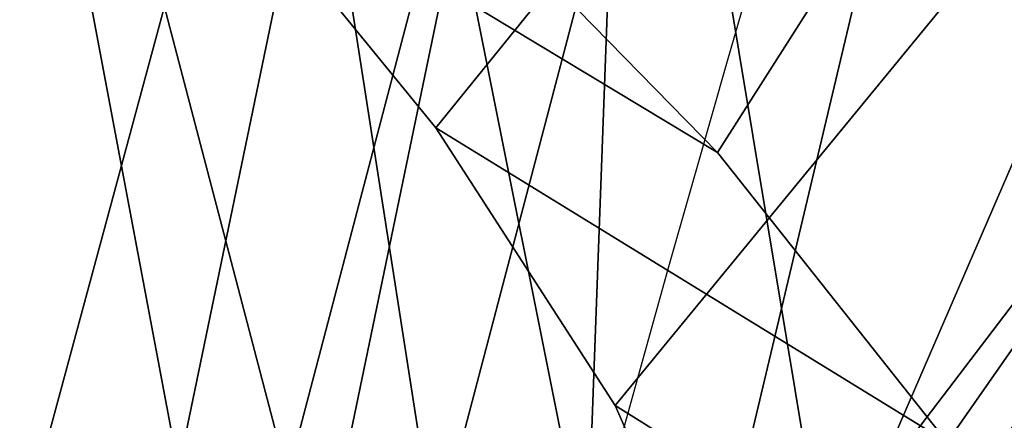
# Model space of a CAD drawing. Units: millimetres. Extents: x 2912 to 8372, y -2493 to 1127.
# Drawn here: x 3119 to 3134, y -646 to -640 of the extents above; entities that cross this region are included whole.
import ezdxf

# ---------------------------------------------------------------- set-up
doc = ezdxf.new("R2010")
doc.units = ezdxf.units.MM
doc.header["$LTSCALE"] = 200
for name, color, linetype in [('72_HWAP_INSERT', 7, 'Continuous'), ('72_HWAP_SS_D2_ANY', 7, 'Continuous'), ('72_HWAP_SS_D3_AURN-ZODY-SEAT', 7, 'Continuous'), ('72_HWAP_SS_D3_AURN-ZODYK', 7, 'Continuous'), ('72_HWAP_SS_D3_AURN-ZODYRAME', 7, 'Continuous'), ('72_HWAP_SS_D3_AURN-ZODYSE', 7, 'Continuous')]:
    doc.layers.add(name, color=color, linetype=linetype)

# ---------------------------------------------------------------- blocks, each defined once
blk = doc.blocks.new('72HCSS3SZT-20-702MA1-BASE')
mesh = blk.add_polymesh((4, 7))
for k, corner in enumerate([(-0.0266929564459133, -0.02155879339261446, 0.181119891834259), (-0.06523783602824551, -0.05077160420478322, 0.1693637659072876), (-0.1037679514884076, -0.07969429979129927, 0.1568686104774475), (-0.1422746490461577, -0.108334642216505, 0.1436742486953735), (-0.1807492870320857, -0.1366853947620257, 0.12978078956604), (-0.2191834720615589, -0.1647411677331547, 0.1151931746482849), (-0.2575731830584118, -0.1925210854533361, 0.09996924319267272), (-0.02140515087739914, -0.02622358405642444, 0.1795372728347778), (-0.06034715828718618, -0.05518141255015507, 0.1680793118476868), (-0.09935170579046826, -0.08384415550244739, 0.1557464890480041), (-0.1383451771725959, -0.1122413683915511, 0.1426027661323547), (-0.1772549872403033, -0.1403920120210387, 0.1286880994796753), (-0.216008811188658, -0.1683164461137494, 0.1140461395263672), (-0.254537685203104, -0.1960532584198518, 0.09876035985946655), (-0.01641783720333478, -0.02890887012472376, 0.1750750573158264), (-0.05594435048260493, -0.05751280488766497, 0.1642163935661316), (-0.09544748067855835, -0.085991910789744, 0.152298976612091), (-0.1348476677885628, -0.1143264518759679, 0.1393973779678345), (-0.1740683963762422, -0.1424943182937568, 0.1255914256095886), (-0.2130332902925147, -0.1704739331253222, 0.1109624735832214), (-0.2516676568993717, -0.1982503747931332, 0.09560740914344787), (-0.01440674690093147, -0.03005525727348868, 0.1682777493476868), (-0.05416450514894677, -0.05842498879064806, 0.1578695062637329), (-0.09372737007288379, -0.0866960829225718, 0.1464949946403503), (-0.1330752226822369, -0.1148550169964437, 0.1341387963294983), (-0.1721920089730702, -0.142890309143695, 0.1208063979148865), (-0.2110618263250217, -0.1707905199073139, 0.1065036977767944), (-0.2496694746005232, -0.1985446397811756, 0.09123901662826538)]):
    mesh.set_mesh_vertex(divmod(k, 7), corner)
mesh = blk.add_polymesh((2, 7))
for k, corner in enumerate([(-0.2487308691015642, -0.1985182726857602, 0.07530383377075195), (-0.209614821626019, -0.1706345095662982, 0.08483864421844482), (-0.1704987620360043, -0.1427507464395603, 0.0943734546661377), (-0.1313827145568212, -0.1148669954272918, 0.1039082651138306), (-0.09226666708127595, -0.0869832323078299, 0.1134430755615234), (-0.05315061960209277, -0.05909946918836795, 0.1229778738975525), (-0.01403457212290959, -0.03121570908842841, 0.1325126843452454), (-0.2496694746005232, -0.1985446397811756, 0.09123901662826538), (-0.2110618263250217, -0.1707905199073139, 0.1065036977767944), (-0.1721920089730702, -0.142890309143695, 0.1208063979148865), (-0.1330752226822369, -0.1148550169964437, 0.1341387963294983), (-0.09372737007288379, -0.0866960829225718, 0.1464949946403503), (-0.05416450514894677, -0.05842498879064806, 0.1578695062637329), (-0.01440674690093147, -0.03005525727348868, 0.1682777493476868)]):
    mesh.set_mesh_vertex(divmod(k, 7), corner)
blk = doc.blocks.new('72HCSS3SZT-20-702MA1-FRAME')
blk.add_3dface([(-0.1391230003355304, -0.1817734493233729, 0.7023272857666015), (-0.1351815863599768, -0.1818205031377147, 0.6367430137634277), (-0.1183766407011717, -0.2090108613992925, 0.6685832698822021)])
mesh = blk.add_polymesh((7, 4))
for k, corner in enumerate([(-0.1085425873752683, 0.2023196394948172, 0.4332827583312988), (-0.1091418967262143, 0.2034233633021358, 0.4266253643035888), (-0.105435243131069, 0.2030897596341674, 0.4201763877868652), (-0.09948993015132146, 0.2013512756311684, 0.4159795024871826), (-0.131260108184506, 0.1372982328393846, 0.4218304050445557), (-0.131507658483315, 0.1382696367290919, 0.4149457962036133), (-0.1271484647768375, 0.1380447110204841, 0.4080748977661133), (-0.1208518045423261, 0.1365956836671103, 0.4036507976531982), (-0.1451836890228151, 0.06958131484861951, 0.4120283870697021), (-0.1450074885360664, 0.07010226778947981, 0.40512255859375), (-0.1398631562224182, 0.06992683639691677, 0.3982122245788574), (-0.1331437504777568, 0.06908179349557031, 0.3937669048309326), (-0.149752002715104, 9.498842700850219e-06, 0.4084126194000244), (-0.1494350404755096, 3.115746949333698e-06, 0.4014280408859253), (-0.1440316517837346, 2.374508767388761e-07, 0.3943714464187622), (-0.1371728044505289, -1.348787918686867e-06, 0.3898473766326904), (-0.1451330138188496, -0.06955282821581932, 0.4120652549743652), (-0.1449901567466441, -0.07009257240133593, 0.4051354696273803), (-0.139912474918674, -0.0699340912833577, 0.3981806373596191), (-0.1332290529244347, -0.06909824719332391, 0.3937113607406616), (-0.1313785723687033, -0.1373181444141665, 0.4218006103515625), (-0.131548523233505, -0.1382811670337105, 0.4149207492828369), (-0.1270535577787086, -0.1380227041227045, 0.4080586681365966), (-0.1206839368824149, -0.1365556909586303, 0.4036393400192261), (-0.1085478196146141, -0.2023100470541976, 0.4332822254180908), (-0.1091418119431182, -0.2034234117527376, 0.4266249282836914), (-0.1054350977901777, -0.2030897232980351, 0.4201762424468994), (-0.09948993015132146, -0.2013512635239749, 0.4159795024871826)]):
    mesh.set_mesh_vertex(divmod(k, 4), corner)
mesh = blk.add_polymesh((7, 4))
for k, corner in enumerate([(-0.09948993015132146, 0.2013512756311684, 0.4159795024871826), (-0.08635040392982773, 0.2016080792454886, 0.4147067119598388), (-0.07321087770469603, 0.2018648828525329, 0.4134338729858398), (-0.06007596602285048, 0.2021752442378784, 0.4120361385345459), (-0.1208518045423261, 0.1365956836671103, 0.4036507976531982), (-0.1021755462643341, 0.1361802899336908, 0.4055326837539673), (-0.07875221824724576, 0.1352072388617671, 0.4101542766571045), (-0.06007596602285048, 0.1347918451283476, 0.4120361385345459), (-0.1331437504777568, 0.06908179349557031, 0.3937669048309326), (-0.1112806954370171, 0.06867831158888293, 0.3982112798690796), (-0.08193901500635548, 0.0678119279400562, 0.4075917877197265), (-0.06007596602285048, 0.06740843997249613, 0.4120361385345459), (-0.1371728044505289, -1.348787918686867e-06, 0.3898473766326904), (-0.1142651789668889, 7.347196515183896e-06, 0.3953079202651977), (-0.08298358545289375, 1.634428917896003e-05, 0.4065756191253662), (-0.06007596602285048, 2.504027361283079e-05, 0.4120361385345459), (-0.1332290529244347, -0.06909824719332391, 0.3937113607406616), (-0.1113438819884323, -0.0686738060467178, 0.3981701244354248), (-0.08196113090525614, -0.06778280543949222, 0.4075773506164551), (-0.06007596602285048, -0.06735836429288611, 0.4120361385345459), (-0.1206839368824149, -0.1365556909586303, 0.4036393400192261), (-0.1020512079230684, -0.1361339749346371, 0.4055242055892944), (-0.0787086949821969, -0.13516347942641, 0.4101513214111328), (-0.06007596602285048, -0.1347417634024168, 0.4120361385345459), (-0.09948993015132146, -0.2013512635239749, 0.4159795024871826), (-0.08634732756763697, -0.20160574169131, 0.4147899917602539), (-0.07320933952360065, -0.2018637080182089, 0.413475537109375), (-0.06007458529347787, -0.2021372257222538, 0.4120734424591064)]):
    mesh.set_mesh_vertex(divmod(k, 4), corner)
mesh = blk.add_polymesh((2, 7))
for k, corner in enumerate([(-0.142685973263724, -0.2133082250584266, 0.5015002513885498), (-0.1472666166300769, -0.2130033502544393, 0.4894774387359619), (-0.1526207350725599, -0.2102786619216204, 0.4781098670959473), (-0.1584009055150091, -0.2051576566664153, 0.4678175205230713), (-0.1642002729422529, -0.1974014319421258, 0.4593466228485107), (-0.1696503763196233, -0.1877822395326803, 0.4527845233917236), (-0.1745093336103309, -0.1767148675935459, 0.4483686107635498), (-0.1368715510361653, -0.1783186214452144, 0.5658580478668213), (-0.1402364134773961, -0.1778985768323764, 0.5526466934204102), (-0.1439176810272329, -0.1771121543861227, 0.5395388210296631), (-0.1479704011908325, -0.1756754324887879, 0.526599979019165), (-0.1525231513987819, -0.172930638793332, 0.5140556381225586), (-0.1576247295379289, -0.1680537077918416, 0.5024342544555663), (-0.1630945022589003, -0.1601954665165977, 0.4927751056671142)]):
    mesh.set_mesh_vertex(divmod(k, 7), corner)
mesh = blk.add_polymesh((2, 7))
for k, corner in enumerate([(-0.1435383073803678, -0.1829693065665197, 0.5728943431854248), (-0.1471300939556386, -0.1824263043381507, 0.558863610458374), (-0.1509483807567449, -0.1816144716285635, 0.5449105377197265), (-0.1551956142429844, -0.1802218240773072, 0.531128433227539), (-0.1599538993832539, -0.1776135651598452, 0.5176992141723633), (-0.1652969477654551, -0.1729194960571476, 0.5051135482788086), (-0.1710734968182805, -0.1652987524066702, 0.4942779209136963), (-0.1486550250992877, -0.2157443408941617, 0.5034480491638184), (-0.1533216370589798, -0.2152745294588385, 0.4913786792755127), (-0.158751683520677, -0.2123576774611138, 0.4800038890838623), (-0.1645863322264631, -0.2070472942359629, 0.4697371223449707), (-0.1704158092506987, -0.1991418780307868, 0.4612998466491699), (-0.1758879437438736, -0.1894211172111682, 0.454744868850708), (-0.1807707489024324, -0.1782794402097352, 0.4503039577484131)]):
    mesh.set_mesh_vertex(divmod(k, 7), corner)
mesh = blk.add_polymesh((7, 5))
for k, corner in enumerate([(-0.1426859611528926, -0.2133082492800895, 0.5015002513885498), (-0.1427313193307782, -0.2157958154712105, 0.5017310997009277), (-0.144441098691459, -0.217446683695016, 0.502434545135498), (-0.1468832219106844, -0.217498545840499, 0.5030165832519531), (-0.1486550129884563, -0.2157443408941617, 0.5034480491638184), (-0.1472666166300769, -0.2130033502544393, 0.4894774387359619), (-0.1474299303044972, -0.21536563339032, 0.48955771484375), (-0.1492108414640825, -0.2169098463054979, 0.4901719215393066), (-0.1516396660808823, -0.2169493545516161, 0.4908060882568359), (-0.1533216249481484, -0.2152745294588385, 0.4913786792755127), (-0.1526207229617285, -0.2102786619216204, 0.4781098670959473), (-0.1530572515475797, -0.2123621345526772, 0.4778307174682617), (-0.1549682177537761, -0.2137153707517427, 0.4782593250274658), (-0.1573160274492693, -0.2137996437086258, 0.4790613594055176), (-0.1587516714098456, -0.2123576774611138, 0.4800038890838623), (-0.1584008934005396, -0.2051576566664153, 0.4678175205230713), (-0.1591856807717704, -0.2068880985243595, 0.4670766258239746), (-0.161250513552659, -0.2080138292294578, 0.4672759353637695), (-0.1634777879698959, -0.2081771186858532, 0.4683082851409912), (-0.1645863201156317, -0.2070472942359629, 0.4697371223449707), (-0.1642002608314215, -0.1974014319421258, 0.4593466228485107), (-0.165329491806915, -0.1987851289741229, 0.4581451942443848), (-0.1675398098959704, -0.1996971735934494, 0.4581180156707764), (-0.1696381919864507, -0.1999532626141445, 0.4593833938598633), (-0.1704157971398672, -0.1991418780307868, 0.4612998466491699), (-0.1696503763196233, -0.1877822395326803, 0.4527845233917236), (-0.1710443924894207, -0.1889012603787705, 0.4512259460449218), (-0.1733662347796781, -0.1896534673724091, 0.4510181098937988), (-0.175365058992611, -0.1899854844086803, 0.4524562973022461), (-0.1758879437438736, -0.1894211172111682, 0.454744868850708), (-0.1745093214994995, -0.1767148675935459, 0.4483686107635498), (-0.1760116038312844, -0.1777227639176999, 0.446662804031372), (-0.1783832250584965, -0.1783994546858594, 0.4463731414794922), (-0.1803474099142477, -0.1787502690349356, 0.4478708213806152), (-0.180770736787963, -0.1782794402097352, 0.4503039577484131)]):
    mesh.set_mesh_vertex(divmod(k, 5), corner)
mesh = blk.add_polymesh((2, 13))
for k, corner in enumerate([(-0.1816725349417538, -0.20472221813543, 0.9584484741210937), (-0.1777261794086371, -0.2081619548771414, 0.9371149894714355), (-0.1735313288700127, -0.2095888542171451, 0.9155982795715332), (-0.1690487051964737, -0.2093723945581587, 0.8940913558959961), (-0.164190862178657, -0.2076735399241443, 0.8727330665588379), (-0.1590832039837551, -0.2052561971649993, 0.8514969596862793), (-0.1537157263737754, -0.201936935140111, 0.8304472755432128), (-0.1484845655431855, -0.198235416886746, 0.8094294692993164), (-0.1436254265790922, -0.1940935912134591, 0.7884031364440918), (-0.1393509297377022, -0.1897222858460736, 0.7672966243743896), (-0.1358394919407147, -0.1852962963093887, 0.7460618740081787), (-0.1330857356078923, -0.180957232187211, 0.724698885345459), (-0.1313019539848028, -0.1768324839576962, 0.7031898784637451), (-0.1895712897312478, -0.2097361804990214, 0.9551855918884277), (-0.1856369489687495, -0.2127259204862639, 0.9339965751647948), (-0.1814579162601149, -0.2140424825702212, 0.912684407043457), (-0.1769886154179403, -0.2136316549294861, 0.8913903579711914), (-0.1722295066829247, -0.2119662527111359, 0.8702174255371093), (-0.1670265175816894, -0.2096273693096009, 0.8492114402770996), (-0.1616544981006882, -0.2064461196932825, 0.8283588371276855), (-0.156415392018971, -0.2027914130230783, 0.8075521129608154), (-0.151558033467154, -0.1987275864594267, 0.7867272212982177), (-0.1472261515627906, -0.1944689922311227, 0.7658266559600829), (-0.1436581280722748, -0.1901009327921201, 0.744804150390625), (-0.14091257133623, -0.1858551890400122, 0.7236332527160644), (-0.1391230003355304, -0.1817734493233729, 0.7023272857666015)]):
    mesh.set_mesh_vertex(divmod(k, 13), corner)
mesh = blk.add_polymesh((2, 13))
for k, corner in enumerate([(-0.1758380921346543, -0.2482155904799583, 0.9967449737548828), (-0.1723495453843498, -0.2499296331370715, 0.9686980422973632), (-0.1682388709050429, -0.2496663013444049, 0.9406833763122558), (-0.1632204151137557, -0.2473636075956165, 0.9129110404968261), (-0.157405992889835, -0.2434917266873526, 0.8854716300964355), (-0.1505781271916931, -0.2384017757431138, 0.8584657203674316), (-0.1433091789258469, -0.2329766708353418, 0.831634024810791), (-0.1358611475952785, -0.227002544212155, 0.8049689373016357), (-0.1289189962371893, -0.2209456222553854, 0.7781862213134765), (-0.1230333453167987, -0.2153241146079381, 0.7510609874725341), (-0.118247990609234, -0.2104778987850295, 0.7235753105163574), (-0.1146197358139034, -0.2069652498248615, 0.6957151893615723), (-0.1129595900529239, -0.2056589342100779, 0.6674758277893066), (-0.1816725349417538, -0.20472221813543, 0.9584484741210937), (-0.1777261794086371, -0.2081619548771414, 0.9371149894714355), (-0.1735313288700127, -0.2095888542171451, 0.9155982795715332), (-0.1690487051964737, -0.2093723945581587, 0.8940913558959961), (-0.164190862178657, -0.2076735399241443, 0.8727330665588379), (-0.1590832039837551, -0.2052561971649993, 0.8514969596862793), (-0.1537157263737754, -0.201936935140111, 0.8304472755432128), (-0.1484845655431855, -0.198235416886746, 0.8094294692993164), (-0.1436254265790922, -0.1940935912134591, 0.7884031364440918), (-0.1393509297377022, -0.1897222858460736, 0.7672966243743896), (-0.1358394919407147, -0.1852962963093887, 0.7460618740081787), (-0.1330857356078923, -0.180957232187211, 0.724698885345459), (-0.1313019539848028, -0.1768324839576962, 0.7031898784637451)]):
    mesh.set_mesh_vertex(divmod(k, 13), corner)
mesh = blk.add_polymesh((2, 7))
for k, corner in enumerate([(-0.1129595900529239, -0.2056589342100779, 0.6674758277893066), (-0.1126398542401148, -0.2052561971649993, 0.6391840469360351), (-0.1152293764098431, -0.2061860580433859, 0.611008731842041), (-0.1199128841399215, -0.2074895395271596, 0.5831186706542969), (-0.1265762492184876, -0.2091266973511665, 0.5556410842895507), (-0.1342503689775185, -0.211138904953259, 0.5284509319305419), (-0.142685973263724, -0.2133082250584266, 0.5015002513885498), (-0.1273893899924587, -0.176798268512357, 0.6362716762542724), (-0.1279179066659708, -0.177279913041275, 0.6244270503997803), (-0.1288378965364245, -0.1776978017805959, 0.6126027236938476), (-0.1303274979582056, -0.1780148609177559, 0.6008339168548583), (-0.1320864385597815, -0.1782727182362578, 0.5891022201538085), (-0.1343497330672108, -0.1783624414456426, 0.5774543846130371), (-0.1368715510361653, -0.1783186214452144, 0.5658580478668213)]):
    mesh.set_mesh_vertex(divmod(k, 7), corner)
mesh = blk.add_polymesh((2, 13))
for k, corner in enumerate([(-0.1895712897312478, -0.2097361804990214, 0.9551855918884277), (-0.1856369489687495, -0.2127259204862639, 0.9339965751647948), (-0.1814579162601149, -0.2140424825702212, 0.912684407043457), (-0.1769886154179403, -0.2136316549294861, 0.8913903579711914), (-0.1722295066829247, -0.2119662527111359, 0.8702174255371093), (-0.1670265175816894, -0.2096273693096009, 0.8492114402770996), (-0.1616544981006882, -0.2064461196932825, 0.8283588371276855), (-0.156415392018971, -0.2027914130230783, 0.8075521129608154), (-0.151558033467154, -0.1987275864594267, 0.7867272212982177), (-0.1472261515627906, -0.1944689922311227, 0.7658266559600829), (-0.1436581280722748, -0.1901009327921201, 0.744804150390625), (-0.14091257133623, -0.1858551890400122, 0.7236332527160644), (-0.1391230003355304, -0.1817734493233729, 0.7023272857666015), (-0.1822883524910139, -0.2500883928296389, 0.9962766883850097), (-0.1788469564453408, -0.2518295656191185, 0.9683632759094238), (-0.1747359549517569, -0.2515009035123512, 0.9404907524108886), (-0.1698245904917712, -0.2494163166047656, 0.9128227706909179), (-0.1638998673442984, -0.2457566078155651, 0.8855180419921874), (-0.1571969455726503, -0.2412253437069012, 0.8585278289794922), (-0.1498265136724513, -0.2359866373080877, 0.8318342063903809), (-0.1422783552152396, -0.2303246524825227, 0.8052754592895508), (-0.1352246796595864, -0.2245001533519826, 0.7786173965454102), (-0.1291247370718338, -0.218875036429381, 0.751680377960205), (-0.1242180961598933, -0.2140860361105297, 0.7243454669952393), (-0.1205213862413075, -0.2106823436770355, 0.6966218685150146), (-0.1183766407011717, -0.2090108613992925, 0.6685832698822021)]):
    mesh.set_mesh_vertex(divmod(k, 13), corner)
mesh = blk.add_polymesh((2, 7))
for k, corner in enumerate([(-0.1351808475483267, -0.1818215447419789, 0.6367486820220947), (-0.1356882293694071, -0.1822343344683759, 0.626014501953125), (-0.1365761475572072, -0.182565091898141, 0.6153058048248291), (-0.137748980523611, -0.1828318876287085, 0.6046215732574463), (-0.1394072368639172, -0.1829810064300545, 0.5939971733093261), (-0.1413654991156363, -0.1830159728051513, 0.5834265491485595), (-0.1435383073803678, -0.1829693065665197, 0.5728943431854248), (-0.1183766528120032, -0.2090108613992925, 0.6685832698822021), (-0.1183362240808492, -0.2087977445626166, 0.640410619354248), (-0.120753942297597, -0.2095424665458268, 0.612347652053833), (-0.1256857996922918, -0.2107008745224448, 0.584631611251831), (-0.1324845852868748, -0.2121167280201917, 0.5573217956542968), (-0.1402251011859335, -0.2137776247036527, 0.5302719932556152), (-0.1486550250992877, -0.2157443408941617, 0.5034480491638184)]):
    mesh.set_mesh_vertex(divmod(k, 7), corner)
blk = doc.blocks.new('72HCSS3SZT-20-702MA1-SEATBACK')
mesh = blk.add_polymesh((13, 9))
for k, corner in enumerate([(-0.1718001603112498, -0.2442126855821698, 1.000704228210449), (-0.1831919189462496, -0.1837505573275848, 1.000704228210449), (-0.191352200890833, -0.1227681725504226, 1.000704228210449), (-0.1962579092032684, -0.06143812851951225, 1.000704228210449), (-0.1978951396959019, 6.602150097023696e-05, 1.000704228210449), (-0.1962592778218095, 0.06157020621321863, 1.000704228210449), (-0.1913549623495783, 0.1229003713597194, 1.000704228210449), (-0.183196049023536, 0.1838829257030739, 1.000704228210449), (-0.1718056347854144, 0.2443453083033091, 1.000704228210449), (-0.1661097978576436, -0.2465961156849517, 0.9579585815429688), (-0.1775430147172301, -0.1860489151004003, 0.9579586784362794), (-0.1857330550192273, -0.1245426160821808, 0.9579588722229003), (-0.1906563615812047, -0.06239607028692262, 0.9579590660095214), (-0.192298824309546, 7.088423444656655e-05, 0.9579593566894531), (-0.1906558286682412, 0.06253787365130847, 0.9579596473693847), (-0.1857322193136497, 0.1246845284476876, 0.9579598411560057), (-0.1775423606886761, 0.1861910091392929, 0.9579600349426269), (-0.166110027981631, 0.2467384761839639, 0.9579601318359375), (-0.1586783958446176, -0.2435893709189259, 0.9155128196716308), (-0.1702268551816815, -0.1836327592827729, 0.9155128196716308), (-0.1785008050901524, -0.122855182744388, 0.915513013458252), (-0.1834751259812037, -0.06152933540579397, 0.9155132072448731), (-0.1851347267147503, 7.095350883901119e-05, 0.9155134979248046), (-0.183474641515204, 0.06167127804656047, 0.9155136917114257), (-0.1785000541676709, 0.1229972283326788, 0.9155139823913574), (-0.1702262617109227, 0.1837749744445318, 0.915514079284668), (-0.15867865018663, 0.2437318283045897, 0.9155141761779786), (-0.149584304617747, -0.237489476778137, 0.8737279670715332), (-0.1613068449005368, -0.1785589047431131, 0.8737280639648438), (-0.1697075797092111, -0.1192351033241721, 0.8737281608581543), (-0.1747589550031989, -0.05964802460948704, 0.8737283546447753), (-0.1764444262516918, 7.103176903910935e-05, 0.8737285484313965), (-0.1747585310949944, 0.05979011864837958, 0.8737288391113281), (-0.1697069377914886, 0.1193772821425227, 0.8737290328979491), (-0.1613063725490065, 0.1787012531276559, 0.8737291297912597), (-0.1495846074103611, 0.2376320310577285, 0.8737292266845702), (-0.1385262223229802, -0.2285939199427958, 0.832897804260254), (-0.1504669663445384, -0.1710568796188454, 0.8328979011535644), (-0.1590266182902269, -0.1138384487130679, 0.832897998046875), (-0.1641745719898609, -0.05683111200050917, 0.832898191833496), (-0.1658924661642232, 7.106217526597902e-05, 0.8328983856201172), (-0.1641742086394515, 0.05697326054360019, 0.8328985794067383), (-0.1590260732664319, 0.1139806759820203, 0.8328986763000489), (-0.1504665787688282, 0.1711992522250512, 0.8328987731933594), (-0.1385265130047628, 0.2287364742296631, 0.83289887008667), (-0.1275187183382513, -0.2190266260149656, 0.7922031951904297), (-0.1397070974344388, -0.1630256837815978, 0.7922031951904297), (-0.1484470799441624, -0.1080769302352564, 0.7922032920837402), (-0.1537046320918307, -0.05382815819029929, 0.792203437423706), (-0.1554593093860603, 7.108400313882157e-05, 0.7922036312103271), (-0.1537043171883852, 0.05397034912311938, 0.792203776550293), (-0.1484466075889941, 0.1082191817258717, 0.7922039218902587), (-0.1397067583093303, 0.1631680563950795, 0.7922040672302245), (-0.1275189484586008, 0.2191691560728941, 0.7922040672302245), (-0.1184724924096372, -0.2100613060028991, 0.7509108028411865), (-0.1309232101448288, -0.1555871237724205, 0.7509108512878419), (-0.1398542420392914, -0.1027777503040852, 0.7509108997344971), (-0.1452278965953155, -0.05107655167375924, 0.7509110450744628), (-0.1470215250010369, 7.108428690116853e-05, 0.7509111904144287), (-0.1452276301388338, 0.05121873655298259, 0.7509113357543945), (-0.1398538302419183, 0.1029199896802311, 0.7509114810943603), (-0.1309228952413832, 0.1557294600497698, 0.7509115779876708), (-0.1184726377468905, 0.2102037633885629, 0.7509116264343262), (-0.111747115610342, -0.2030587901099352, 0.7087992259979248), (-0.1244601719845377, -0.1499426887530717, 0.70879927444458), (-0.133582241152908, -0.09882799744809745, 0.7087993228912354), (-0.1390720102317573, -0.04904565274773631, 0.7087994682312012), (-0.1409046260851028, 7.10930980858393e-05, 0.7087995651245117), (-0.1390718043330708, 0.0491878527609515, 0.7087997104644775), (-0.1335819262494624, 0.09897023682424333, 0.708799807357788), (-0.1244599297533568, 0.1500850008014822, 0.7087999042510986), (-0.1117472125042696, 0.2032012111667427, 0.7087999042510986), (-0.1082310148231045, -0.2002136754963431, 0.6658294651031494), (-0.1211917062755674, -0.1480559700939921, 0.6658295135498046), (-0.1304941060079727, -0.09768798103323206, 0.6658295619964599), (-0.1360934735312185, -0.04851100756786764, 0.6658296588897705), (-0.1379628725044313, 7.109501166269183e-05, 0.665829755783081), (-0.1360933281903272, 0.04865320758835878, 0.6658298526763916), (-0.1304938758839853, 0.09783020830218447, 0.6658299495697021), (-0.1211915124877123, 0.1481982458135462, 0.6658299980163573), (-0.1082310511592368, 0.2003560238808859, 0.6658300464630127), (-0.1092979191780614, -0.2007231284151203, 0.6226462482452392), (-0.1224768143656547, -0.1491507191676646, 0.6226462482452392), (-0.1319381191242428, -0.09875727138569346, 0.6226462966918945), (-0.1376340529459412, -0.04914750881289365, 0.622646393585205), (-0.1395358627305541, 7.110620208550245e-05, 0.6226464420318604), (-0.1376339439375442, 0.049289726994175, 0.6226465389251709), (-0.1319379495616886, 0.09889951076183934, 0.6226465873718262), (-0.1224766569139319, 0.1492929827654734, 0.6226466358184815), (-0.1092978949563985, 0.2008654283490614, 0.6226466358184815), (-0.1159875060075137, -0.2030018895165995, 0.5800275318145751), (-0.129340482140833, -0.1517354935640469, 0.5800275318145751), (-0.1389285596851551, -0.1008975416625617, 0.5800275802612305), (-0.14470154790979, -0.05034277863160241, 0.5800276287078857), (-0.1466292039876862, 7.112843013601378e-05, 0.580027677154541), (-0.1447014752375253, 0.05048503618309041, 0.5800277256011963), (-0.1389284506803961, 0.1010398113285191, 0.5800277740478516), (-0.129340373136074, 0.1518777692763251, 0.5800277740478516), (-0.11598745756055, 0.2031441894505406, 0.5800277740478516), (-0.1267407861705578, -0.2059602239605738, 0.5382728130340576), (-0.140208992670523, -0.1547718150104629, 0.5382728130340576), (-0.1498809919357882, -0.1033111237557023, 0.5382728130340576), (-0.1557049823750276, -0.0516663775924826, 0.538272861480713), (-0.1576497764581291, 7.114759500836954e-05, 0.538272861480713), (-0.1557049581533647, 0.05180867753369967, 0.5382729099273681), (-0.1498809434888244, 0.1034534115824499, 0.5382729099273681), (-0.1402089442235592, 0.1549141149516799, 0.5382729099273681), (-0.1267407498344255, 0.2061025360089843, 0.5382729099273681), (-0.1394596076970629, -0.2093598710998776, 0.4971003746032714), (-0.1529695025456022, -0.1579994523053756, 0.4971003746032714), (-0.1626718536390399, -0.1057857183477608, 0.4971003746032714), (-0.1685143022550619, -0.05300052581151249, 0.4971003746032714), (-0.1704652853950392, 7.115836342563853e-05, 0.4971003746032714), (-0.1685143022550619, 0.05314284391351976, 0.4971003746032714), (-0.1626718536390399, 0.1059280303961714, 0.4971003746032714), (-0.1529695025456022, 0.1581417643537861, 0.4971003746032714), (-0.1394596076970629, 0.2095021831482882, 0.4971003746032714)]):
    mesh.set_mesh_vertex(divmod(k, 9), corner)
mesh = blk.add_polymesh((13, 9))
for k, corner in enumerate([(-0.1692601627364638, 0.2442842655145796, 1.000704228210449), (-0.1806519213678257, 0.1838221251455252, 1.000704228210449), (-0.1888122033124091, 0.1228397524828324, 1.000704228210449), (-0.193717899514013, 0.06150969633745262, 1.000704228210449), (-0.195355142117478, 5.549882189370692e-06, 1.000704228210449), (-0.1937192802433856, -0.06149863838800229, 1.000704228210449), (-0.1888149526603229, -0.1228287914273096, 1.000704228210449), (-0.1806560514451121, -0.1838113578778575, 1.000704228210449), (-0.1692656372069905, -0.2442737283708993, 1.000704228210449), (-0.1635698002828576, 0.2466676956173615, 0.9579585815429688), (-0.1750030171388062, 0.1861204829183407, 0.9579586784362794), (-0.1831930574408034, 0.1246141960145906, 0.9579588722229003), (-0.1881163640027808, 0.06246763811213896, 0.9579590660095214), (-0.1897588267311221, 6.871487130410969e-07, 0.9579593566894531), (-0.1881158310898172, -0.0624662997724954, 0.9579596473693847), (-0.1831922217352258, -0.1246129606224713, 0.9579598411560057), (-0.1750023509994207, -0.1861194292068831, 0.9579600349426269), (-0.1635700182923756, -0.2466668962442782, 0.9579601318359375), (-0.1561383982661937, 0.2436609508513357, 0.9155128196716308), (-0.1676868454924261, 0.1837043392151827, 0.9155128196716308), (-0.1759608075153665, 0.1229267505623284, 0.915513013458252), (-0.1809351284027798, 0.06160090322373435, 0.9155132072448731), (-0.1825947170254949, 6.178670446388423e-07, 0.9155134979248046), (-0.1809346318259486, -0.0615997041677474, 0.9155136917114257), (-0.1759600444784155, -0.1229256605147384, 0.9155139823913574), (-0.1676862641324988, -0.1837034066193155, 0.915514079284668), (-0.1561386405010126, -0.2436602483721799, 0.9155141761779786), (-0.147044307042961, 0.2375610567105468, 0.8737279670715332), (-0.1587668352112814, 0.1786304846755229, 0.8737280639648438), (-0.1671675821307872, 0.1193066711421125, 0.8737281608581543), (-0.172218957424775, 0.05971959242742741, 0.8737283546447753), (-0.1739044286732678, 5.396141204982996e-07, 0.8737285484313965), (-0.1722185335165705, -0.05971854476956651, 0.8737288391113281), (-0.1671669402130647, -0.1193057143245824, 0.8737290328979491), (-0.1587663749705825, -0.1786296853097156, 0.8737291297912597), (-0.1470446098319371, -0.2375604511253187, 0.8737292266845702), (-0.1359862247481942, 0.2286654756535427, 0.832897804260254), (-0.1479269687661144, 0.1711284595512552, 0.8328979011535644), (-0.156486620711803, 0.1139100165382843, 0.832897998046875), (-0.1616345744150749, 0.05690268587932223, 0.832898191833496), (-0.1633524685857992, 5.092006176710129e-07, 0.8328983856201172), (-0.1616342110646656, -0.05690169272565981, 0.8328985794067383), (-0.156486075688008, -0.11390910816408, 0.8328986763000489), (-0.1479265811904042, -0.1711276843998348, 0.8328987731933594), (-0.1359865154263389, -0.2286648942972533, 0.83289887008667), (-0.1249787207598274, 0.2190982059473754, 0.7922031951904297), (-0.1371670998560148, 0.1630972516068141, 0.7922031951904297), (-0.1459070823657385, 0.1081484980604728, 0.7922032920837402), (-0.1511646345134068, 0.05389972600823967, 0.792203437423706), (-0.1529193118112744, 4.873727448284626e-07, 0.7922036312103271), (-0.1511643196099612, -0.05389877524430631, 0.792203776550293), (-0.1459066100105701, -0.1081476139079314, 0.7922039218902587), (-0.1371667607309064, -0.1630964764626697, 0.7922040672302245), (-0.1249789508838148, -0.2190975761404843, 0.7922040672302245), (-0.1159324948312133, 0.2101328859353089, 0.7509108028411865), (-0.1283832125664048, 0.1556586915976368, 0.7509108512878419), (-0.137314232350036, 0.1028493181220256, 0.7509108997344971), (-0.1426878869060602, 0.05114811949897557, 0.7509110450744628), (-0.144481527422613, 4.870962584391236e-07, 0.7509111904144287), (-0.1426876325604098, -0.05114716267416952, 0.7509113357543945), (-0.1373138205526629, -0.1028484218622907, 0.7509114810943603), (-0.1283828976629593, -0.15565788011736, 0.7509115779876708), (-0.1159326280576352, -0.210132207677816, 0.7509116264343262), (-0.1092071180355561, 0.203130370042345, 0.7087992259979248), (-0.1219201744097518, 0.1500142565710121, 0.70879927444458), (-0.131042243574484, 0.09889956526603783, 0.7087993228912354), (-0.1365320126533334, 0.04911722359975101, 0.7087994682312012), (-0.1383646163958474, 4.782777978107333e-07, 0.7087995651245117), (-0.1365318067546468, -0.04911628191621276, 0.7087997104644775), (-0.1310419286710385, -0.09889866294543026, 0.708799807357788), (-0.1219199200641015, -0.1500134329762659, 0.7087999042510986), (-0.1092072028150142, -0.2031296312343329, 0.7087999042510986), (-0.1056910172446806, 0.2002852554287529, 0.6658294651031494), (-0.1186517086971435, 0.1481275500264019, 0.6658295135498046), (-0.1279541084295488, 0.09775954885117244, 0.6658295619964599), (-0.1335534759527945, 0.04858257841988234, 0.6658296588897705), (-0.1354228628151759, 4.763714969158173e-07, 0.665829755783081), (-0.1335533185010718, -0.04858163673634408, 0.6658298526763916), (-0.1279538783091994, -0.0977586344233714, 0.6658299495697021), (-0.1186515149129264, -0.1481266779883299, 0.6658299980163573), (-0.1056910535808129, -0.2002844560629455, 0.6658300464630127), (-0.1067579215996375, 0.2007946962330607, 0.6226462482452392), (-0.1199368167872308, 0.149222286985605, 0.6226462482452392), (-0.1293981215494568, 0.09882884526450653, 0.6226462966918945), (-0.1350940553675173, 0.04921908269170672, 0.622646393585205), (-0.1369958651557681, 4.651810741052032e-07, 0.6226464420318604), (-0.1350939463627583, -0.04921815614943625, 0.6226465389251709), (-0.1293979398724332, -0.09882793689030223, 0.6226465873718262), (-0.1199366472246766, -0.1492214028330636, 0.6226466358184815), (-0.1067578852671431, -0.200793860531121, 0.6226466358184815), (-0.1134475084290898, 0.2030734694490093, 0.5800275318145751), (-0.1268004845624091, 0.1518070613892633, 0.5800275318145751), (-0.1363885621067311, 0.1009691155413748, 0.5800275802612305), (-0.1421615382205346, 0.05041434948361712, 0.5800276287078857), (-0.1440892064092623, 4.429457476362586e-07, 0.580027677154541), (-0.1421614776627393, -0.05041346533107571, 0.5800277256011963), (-0.1363884531019721, -0.1009682374497061, 0.5800277740478516), (-0.1268003634468187, -0.1518062014583847, 0.5800277740478516), (-0.113447459982126, -0.2030726216326002, 0.5800277740478516), (-0.1242007764813025, 0.2060318038929836, 0.5382728130340576), (-0.137668995095737, 0.1548433828356792, 0.5382728130340576), (-0.1473409943573643, 0.1033826915736427, 0.5382728130340576), (-0.1531649847966037, 0.05173795147129567, 0.538272861480713), (-0.1551097788797051, 4.237881512381136e-07, 0.538272861480713), (-0.1531649605749408, -0.0517371036548866, 0.5382729099273681), (-0.1473409459104005, -0.1033818437572336, 0.5382729099273681), (-0.1376689466487733, -0.1548425350192701, 0.5382729099273681), (-0.1242007401451701, -0.2060309802982374, 0.5382729099273681), (-0.136919610118639, 0.2094314510322874, 0.4971003746032714), (-0.1504294928563468, 0.158071020123316, 0.4971003746032714), (-0.160131856060616, 0.1058572861657012, 0.4971003746032714), (-0.165974304676638, 0.0530720996830496, 0.4971003746032714), (-0.1679252878202533, 4.13012458011508e-07, 0.4971003746032714), (-0.165974304676638, -0.05307127003470669, 0.4971003746032714), (-0.160131856060616, -0.105856462570955, 0.4971003746032714), (-0.1504294928563468, -0.1580701965358458, 0.4971003746032714), (-0.136919610118639, -0.2094306274448172, 0.4971003746032714)]):
    mesh.set_mesh_vertex(divmod(k, 9), corner)
mesh = blk.add_polymesh((5, 9))
for k, corner in enumerate([(-0.1394596076970629, -0.2093598710998776, 0.4971003746032714), (-0.1529695025456022, -0.1579994523053756, 0.4971003746032714), (-0.1626718536390399, -0.1057857183477608, 0.4971003746032714), (-0.1685143022550619, -0.05300052581151249, 0.4971003746032714), (-0.1704652853950392, 7.115836342563853e-05, 0.4971003746032714), (-0.1685143022550619, 0.05314284391351976, 0.4971003746032714), (-0.1626718536390399, 0.1059280303961714, 0.4971003746032714), (-0.1529695025456022, 0.1581417643537861, 0.4971003746032714), (-0.1394596076970629, 0.2095021831482882, 0.4971003746032714), (-0.1459490250599629, -0.208159435656853, 0.4815594627380371), (-0.1595986885076854, -0.1578327594761504, 0.4800004009246826), (-0.1694346796975879, -0.1060263286562986, 0.4788921836853027), (-0.1753944903357478, -0.05323154974030331, 0.4782196956634522), (-0.1774134925835824, 6.460786971729249e-05, 0.4779882175445557), (-0.1753820153244305, 0.05335999393719248, 0.4782275924682617), (-0.1694098144544114, 0.1061523020762252, 0.4789086071014404), (-0.1595614693651441, 0.1579544574706233, 0.4800256900787354), (-0.1459490250599629, 0.2083017477052636, 0.4815594627380371), (-0.153536861325847, -0.2024102347349981, 0.4676340045928955), (-0.1674939914701099, -0.1546249610910309, 0.4626450649261474), (-0.1776239933024044, -0.1044187838560902, 0.4590986728668213), (-0.1838420125022822, -0.05259849729191046, 0.4569466724395752), (-0.1860106422427634, 5.019678064854816e-05, 0.4562059230804443), (-0.1838020924551529, 0.05269643826613901, 0.456971961593628), (-0.177544431782735, 0.1045088098544511, 0.4591512859344482), (-0.16737488536819, 0.1547012887967867, 0.4627258739471435), (-0.153536861325847, 0.202552558897878, 0.4676340045928955), (-0.1612423260703508, -0.1923752125730971, 0.4564837646484375), (-0.1755069350256235, -0.1474996208198718, 0.4480648986816406), (-0.1859309474930342, -0.09986471953743603, 0.4420803318023681), (-0.1924071752546297, -0.05039174608828034, 0.4384488674163818), (-0.1947254203805642, 3.578569157980382e-05, 0.4371988468170166), (-0.1923398101789644, 0.05045917172537884, 0.438491597366333), (-0.1857966897005099, 0.09991881022142479, 0.4421691829681396), (-0.175305941964325, 0.147530590344104, 0.4482012760162353), (-0.1612423260703508, 0.1925175246215076, 0.4564837646484375), (-0.1682187292099115, -0.1789177248938358, 0.4490836349487304), (-0.1826231067643675, -0.1361292392757605, 0.4391057071685791), (-0.1931807593355188, -0.09167862157482887, 0.4320128746032715), (-0.1997743491156143, -0.04612213630753104, 0.4277089706420898), (-0.2021606012349366, 2.923519059550017e-05, 0.4262274234771729), (-0.1996945090286317, 0.04617569711263059, 0.4277595489501954), (-0.1930216362961801, 0.09171637363760965, 0.4321181976318359), (-0.1823848945605278, 0.1361395826315857, 0.4392673736572266), (-0.1682187292099115, 0.1790600490567158, 0.4490836349487304)]):
    mesh.set_mesh_vertex(divmod(k, 9), corner)
mesh = blk.add_polymesh((5, 9))
for k, corner in enumerate([(-0.136919610118639, 0.2094314510322874, 0.4971003746032714), (-0.1504294928563468, 0.158071020123316, 0.4971003746032714), (-0.160131856060616, 0.1058572861657012, 0.4971003746032714), (-0.165974304676638, 0.0530720996830496, 0.4971003746032714), (-0.1679252878202533, 4.13012458011508e-07, 0.4971003746032714), (-0.165974304676638, -0.05307127003470669, 0.4971003746032714), (-0.160131856060616, -0.105856462570955, 0.4971003746032714), (-0.1504294928563468, -0.1580701965358458, 0.4971003746032714), (-0.136919610118639, -0.2094306274448172, 0.4971003746032714), (-0.1434090274815389, 0.208230991360324, 0.4815594627380371), (-0.1570586909292615, 0.1579043394085602, 0.4800004009246826), (-0.1668946821228019, 0.1060978964815149, 0.4788921836853027), (-0.1728544927609619, 0.05330311755824368, 0.4782196956634522), (-0.1748734950051585, 6.963513442315161e-06, 0.4779882175445557), (-0.1728420177460066, -0.05328842611197615, 0.4782275924682617), (-0.1668698168759875, -0.1060807342510088, 0.4789086071014404), (-0.1570214596758888, -0.1578828896526829, 0.4800256900787354), (-0.1434090274815389, -0.2082301677728537, 0.4815594627380371), (-0.150996863747423, 0.2024818146674079, 0.4676340045928955), (-0.164953993891686, 0.1546965289089712, 0.4626450649261474), (-0.1750839957239805, 0.1044903516740305, 0.4590986728668213), (-0.1813020149238582, 0.05267007117072353, 0.4569466724395752), (-0.183470632553508, 2.137460251105949e-05, 0.4562059230804443), (-0.1812620948803669, -0.05262486438732594, 0.456971961593628), (-0.1750044342043111, -0.1044372420292348, 0.4591512859344482), (-0.1648348877897661, -0.1546297088643769, 0.4627258739471435), (-0.150996863747423, -0.2024809789654682, 0.4676340045928955), (-0.1587023163810954, 0.1924467803983134, 0.4564837646484375), (-0.1729669374471996, 0.1475711886378122, 0.4480648986816406), (-0.1833909499182482, 0.09993628735537641, 0.4420803318023681), (-0.1898671776762058, 0.05046331694029504, 0.4384488674163818), (-0.1921854106913088, 3.578569157980382e-05, 0.4371988468170166), (-0.1897998126041784, -0.05038760087336414, 0.438491597366333), (-0.183256692122086, -0.09984723634988768, 0.4421691829681396), (-0.1727659443859011, -0.1474590104116942, 0.4482012760162353), (-0.1587023163810954, -0.1924459568035672, 0.4564837646484375), (-0.1656787316314876, 0.1789893048262456, 0.4490836349487304), (-0.1800830970751122, 0.1362008070937009, 0.4391057071685791), (-0.1906407617570949, 0.0917501894000452, 0.4320128746032715), (-0.1972343515408284, 0.04619371018634411, 0.4277089706420898), (-0.1996206036565127, 4.233618528814986e-05, 0.4262274234771729), (-0.1971545114502078, -0.04610412323381752, 0.4277595489501954), (-0.1904816387177561, -0.09164480581239332, 0.4321181976318359), (-0.1798448969857418, -0.1360680148136453, 0.4392673736572266), (-0.1656787316314876, -0.1789884812387754, 0.4490836349487304)]):
    mesh.set_mesh_vertex(divmod(k, 9), corner)
mesh = blk.add_polymesh((5, 7))
for k, corner in enumerate([(-0.136919610118639, -0.2094306274448172, 0.4971003746032714), (-0.1372234917653259, -0.2109375606523827, 0.4973022033691405), (-0.1380232854826318, -0.2122127008406096, 0.4976635669708252), (-0.1392273544297495, -0.2130580223092693, 0.4981397975921631), (-0.1406532606124529, -0.2133556543340092, 0.4986501346588134), (-0.1421175002105883, -0.2130538316705497, 0.4990361576080322), (-0.1430959651952435, -0.2118837238303968, 0.4992937969207764), (-0.1434090274815389, -0.2082301677728537, 0.4815594627380371), (-0.1438200125703588, -0.2096033882116899, 0.4816091690063476), (-0.1446729159360984, -0.2107707830436993, 0.4818398719787598), (-0.1458847969042836, -0.2115228446928086, 0.4822043361663818), (-0.1472599067674309, -0.2118088010756765, 0.4827087142944336), (-0.1486036474234425, -0.2115473102603573, 0.483166438293457), (-0.1494745971685916, -0.2105093648933689, 0.4835812870025635), (-0.150996863747423, -0.2024809789654682, 0.4676340045928955), (-0.1516566708560276, -0.2035669107426656, 0.4673705516815185), (-0.1526595287323289, -0.2045146484379075, 0.4673679355621337), (-0.1539316531197983, -0.2050841388700064, 0.4675569259643554), (-0.1552380413995706, -0.2053669946690206, 0.4681184226989746), (-0.1563497710230877, -0.2052116262420896, 0.4687879070281982), (-0.1569974422454834, -0.2044714098010445, 0.4695703205108643), (-0.1587023284919269, -0.1924459446890978, 0.4564837646484375), (-0.1596114784224483, -0.1932440306627541, 0.4559141288757324), (-0.1607655625339248, -0.1939707910569268, 0.4556956829071044), (-0.1620995654120634, -0.1943559056308004, 0.4557318725585938), (-0.1633388671871217, -0.1946338925336022, 0.4563731609344482), (-0.1642198696135893, -0.1945833142308402, 0.4572718463897705), (-0.1646447588937008, -0.1941402574520907, 0.4584287525177002), (-0.1656791918758245, -0.1789888324710773, 0.4490831020355224), (-0.1666967533128627, -0.1796477554307785, 0.4483765560150146), (-0.1679072777733381, -0.1802531932844431, 0.4480654800415039), (-0.1692534165376856, -0.1805274013531744, 0.4480393672943115), (-0.1704462337511359, -0.1807760659212363, 0.4487241123199462), (-0.1712100558288512, -0.1807522665039869, 0.4497325778961181), (-0.1715287621482275, -0.1804359340676456, 0.451061905670166)]):
    mesh.set_mesh_vertex(divmod(k, 7), corner)
blk = doc.blocks.new('72HCSS3SZT-20-702MA1-SEAT')
mesh = blk.add_polymesh((2, 9))
for k, corner in enumerate([(-0.1125451168045402, 0.2025013265592861, 0.4251670715332031), (-0.1307416684139753, 0.1540140487704775, 0.4164195919036865), (-0.1440139566439029, 0.1039156532278867, 0.4078598915100097), (-0.1521924908629444, 0.0523979644785868, 0.4017231294631958), (-0.1549440913186118, 6.577116437256336e-06, 0.3994494310379028), (-0.1521833465558302, -0.05238350314903073, 0.4017277318954467), (-0.1440170208916243, -0.1039032024418702, 0.4078616355895996), (-0.13073620605428, -0.1539990908640902, 0.4164195919036865), (-0.1125467518795631, -0.2024888757732697, 0.4251664417266846), (-0.1119284877786413, 0.2024976446118671, 0.4389400680541992), (-0.1300797781004803, 0.1539805357897421, 0.4312468845367431), (-0.143324730299355, 0.1037718998923083, 0.4244673564910889), (-0.1513660757082107, 0.05225456237531034, 0.4196812629699707), (-0.1540790399558318, 6.862843292765319e-06, 0.4178903354644775), (-0.1513847640053427, -0.0522473135497421, 0.4196703140258789), (-0.1433049277293321, -0.1037571357737761, 0.4244745265960693), (-0.1300794631970348, -0.1539715247126878, 0.4312468360900878), (-0.1119284877786413, -0.2024888757732697, 0.4389400680541992)]):
    mesh.set_mesh_vertex(divmod(k, 9), corner)
mesh = blk.add_polymesh((9, 4))
for k, corner in enumerate([(-0.1125451168045402, 0.2025013265592861, 0.4251670715332031), (-0.1123339257246698, 0.2025007815391291, 0.4244146465301514), (-0.111819955156534, 0.2023501245494117, 0.4238535373687744), (-0.1111342654221517, 0.2020877859104075, 0.4235909080505371), (-0.1307416684139753, 0.1540140487704775, 0.4164195919036865), (-0.1305250755322049, 0.1540313078876352, 0.4156634365081787), (-0.1300012218489428, 0.1539268690103199, 0.4150952541351318), (-0.1293102150921186, 0.1537050075567095, 0.4148288459777832), (-0.1440139566439029, 0.1039156532278867, 0.4078598915100097), (-0.1437952805536042, 0.1039355042448733, 0.4071035907745361), (-0.1432679023746459, 0.1038705857281457, 0.4065350208282471), (-0.142574994086317, 0.1037110508914338, 0.4062684188842773), (-0.1521924908629444, 0.0523979644785868, 0.4017231294631958), (-0.1519677710530232, 0.0524090405961033, 0.4009684516906738), (-0.1514296619425295, 0.05237682962615509, 0.4004028369903564), (-0.1507309885018913, 0.05229294423770625, 0.4001377853393555), (-0.1549440913186118, 6.577116437256336e-06, 0.3994494310379028), (-0.1547198559746903, 4.600209649652243e-06, 0.3986955284118652), (-0.1541832123766653, 4.359746526461095e-06, 0.3981311975479126), (-0.1534853383054724, 4.223671567160636e-06, 0.3978668241500855), (-0.1521833465558302, -0.05238350314903073, 0.4017277318954467), (-0.151962502481183, -0.05239927253569476, 0.4009706317901611), (-0.1514327261938888, -0.05236892676475691, 0.4004001239776611), (-0.1507385461809463, -0.05228605875890935, 0.4001324319839477), (-0.1440170208916243, -0.1039032024418702, 0.4078616355895996), (-0.1437970367442176, -0.1039269049651921, 0.4071050441741943), (-0.1432693678871146, -0.1038622771229711, 0.4065353115081787), (-0.1425763263687259, -0.1037029118524515, 0.4062680797576904), (-0.13073620605428, -0.1539990908640902, 0.4164195919036865), (-0.1305186442368722, -0.154020225716522, 0.415664017868042), (-0.1299958442687057, -0.1539161623004475, 0.415096174621582), (-0.1293054309862782, -0.1536944946274161, 0.4148299118041992), (-0.1125467518795631, -0.2024888757732697, 0.4251664417266846), (-0.1123338772777061, -0.2024920248004491, 0.4244145980834961), (-0.1118199188240396, -0.2023413678180077, 0.4238534889221191), (-0.1111342654221517, -0.202079041293473, 0.4235909080505371)]):
    mesh.set_mesh_vertex(divmod(k, 4), corner)
mesh = blk.add_polymesh((9, 7))
for k, corner in enumerate([(-0.08438571038277587, 0.186481010816351, 0.462193542098999), (-0.0912797966011567, 0.1893372439371888, 0.4629300281524658), (-0.09793181304848986, 0.1924728083613445, 0.4614809886932373), (-0.1037719967825979, 0.1956154702202184, 0.4579922481536865), (-0.1082930265438335, 0.1984946912780288, 0.4527523063659668), (-0.1110678208351601, 0.2008484962498187, 0.4461999446868896), (-0.1119284877786413, 0.2024976446118671, 0.4389400680541992), (-0.1018871069900342, 0.1418949241633527, 0.4548500465393066), (-0.1088293310167501, 0.1443164696684107, 0.4555606136322021), (-0.1156017010689538, 0.1467095043190056, 0.4540468494415283), (-0.1215983311667514, 0.1489670942319208, 0.450473860168457), (-0.1262758315097017, 0.1509838921556366, 0.4451497665405273), (-0.1291709794058988, 0.1526623386380379, 0.4385326316833496), (-0.1300797781004803, 0.1539805357897421, 0.4312468845367431), (-0.1152532121668628, 0.0957702080704621, 0.4484100326538086), (-0.1221864735598501, 0.09751092061924282, 0.4490954074859619), (-0.1289364006988762, 0.09910926661541453, 0.4475188079833984), (-0.1349038659100188, 0.1005452739264001, 0.4438640892028808), (-0.1395521892554825, 0.1018001815828029, 0.4384582660675049), (-0.1424249063493335, 0.1028610543216928, 0.4317782958984375), (-0.143324730299355, 0.1037718998923083, 0.4244673564910889), (-0.1238437851898198, 0.04831774780905107, 0.4437962154388427), (-0.1307363635060028, 0.04922249817900592, 0.4444688972473144), (-0.1373845768939645, 0.05001378648012178, 0.4428603229522705), (-0.1432198311813409, 0.05069965789152775, 0.4391641822814941), (-0.1477359193813754, 0.05128880252595991, 0.4337168403625488), (-0.150506922720524, 0.05179303531622281, 0.4270049438476562), (-0.1513660757082107, 0.05225456237531034, 0.4196812629699707), (-0.1268291044252692, 6.346024747472256e-06, 0.4420778610229492), (-0.1337014925957192, 6.38431083643809e-06, 0.4427451168060302), (-0.1402992851253657, 6.480018782895058e-06, 0.4411231712341309), (-0.1460689668638224, 6.604437658097595e-06, 0.4374094928741455), (-0.1505194946294068, 6.728856533300132e-06, 0.431944758605957), (-0.1532400650030468, 6.8245644797571e-06, 0.4252193939208984), (-0.1540790399558318, 6.862843292765319e-06, 0.4178903354644775), (-0.1237588097574189, -0.04829499604966259, 0.4438347305297851), (-0.130659054757416, -0.04920089702500263, 0.4445037303924561), (-0.1373264772410039, -0.04999505579326069, 0.4428859996795654), (-0.1431866815582907, -0.05068466062220978, 0.4391779411315918), (-0.1477277318954293, -0.05127753868146101, 0.4337187297821045), (-0.15051794433748, -0.05178464193159016, 0.4269976768493652), (-0.1513847640053427, -0.0522473135497421, 0.4196703140258789), (-0.1152603943810391, -0.09576243238552706, 0.4484069320678711), (-0.1221916452414007, -0.09750263018941041, 0.4490930820465088), (-0.1289365823758999, -0.09909968023566762, 0.4475183235168457), (-0.1348975557339145, -0.1005340040210285, 0.4438661239624023), (-0.1395393751154188, -0.1017872220982099, 0.4384627716064453), (-0.1424070900902734, -0.1028467988944612, 0.4317846908569336), (-0.1433049277293321, -0.1037571357737761, 0.4244745265960693), (-0.1019106641761027, -0.1418941490192083, 0.4548450080871582), (-0.1088511199013737, -0.1443150889390381, 0.4555559627532959), (-0.1156190691945085, -0.1467065975157311, 0.4540431190490722), (-0.1216099583616597, -0.1489622011213214, 0.4504713409423828), (-0.1262816935523006, -0.1509770127304364, 0.4451484100341797), (-0.1291724206930667, -0.1526539331462118, 0.4385322441101074), (-0.1300794631970348, -0.1539715247126878, 0.4312468360900878), (-0.08438571038277587, -0.1864722661994165, 0.462193542098999), (-0.0912797966011567, -0.1893284993202542, 0.4629300281524658), (-0.09793181304848986, -0.192464063737134, 0.4614809886932373), (-0.1037719967825979, -0.1956067134888144, 0.4579922481536865), (-0.1082930265438335, -0.1984859345466248, 0.4527523063659668), (-0.1110678208351601, -0.2008397274039453, 0.4461999446868896), (-0.1119284877786413, -0.2024888757732697, 0.4389400680541992)]):
    mesh.set_mesh_vertex(divmod(k, 7), corner)
blk = doc.blocks.new('72HCSS2SZT-XX-XXXMA1-SEAT')
blk.add_arc((0.5270739810948726, 3.413661033846438e-07), 0.693143253326416, 163.2047884097776, 196.7951942921133)
blk = doc.blocks.new('72HWAP_SS21296529536000')
blk.add_blockref('72HCSS2SZT-XX-XXXMA1-SEAT', (0, 0))
blk = doc.blocks.new('XCAD036C47D7BA861446E9A933C60DD6595978')
at = {"layer": '72_HWAP_SS_D2_ANY', "color": 7}
blk.add_blockref('72HWAP_SS21296529536000', (0, 0), dxfattribs=at)
at = {"layer": '72_HWAP_SS_D3_AURN-ZODY-SEAT', "color": 0}
blk.add_blockref('72HCSS3SZT-20-702MA1-SEAT', (0, 0), dxfattribs=at)
at = {"layer": '72_HWAP_SS_D3_AURN-ZODYK', "color": 0}
blk.add_blockref('72HCSS3SZT-20-702MA1-SEATBACK', (0, 0), dxfattribs=at)
at = {"layer": '72_HWAP_SS_D3_AURN-ZODYRAME', "color": 0}
blk.add_blockref('72HCSS3SZT-20-702MA1-FRAME', (0, 0), dxfattribs=at)
at = {"layer": '72_HWAP_SS_D3_AURN-ZODYSE', "color": 0}
blk.add_blockref('72HCSS3SZT-20-702MA1-BASE', (0, 0), dxfattribs=at)

msp = doc.modelspace()

# ---------------------------------------------------------------- block references
at = {"layer": '72_HWAP_INSERT', "xscale": -1000, "yscale": 1000, "zscale": 1000, "rotation": 180}
msp.add_blockref('XCAD036C47D7BA861446E9A933C60DD6595978', (3269.254048181963, -831.6843095753293), dxfattribs=at)

doc.saveas('drawing.dxf')
